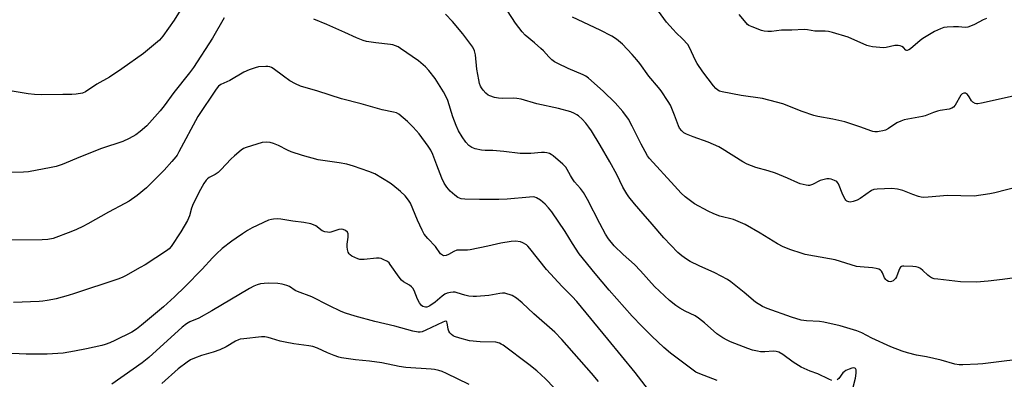
# Model space of a CAD drawing. Units: inches. Extents: x 1255770 to 1261770, y 581450 to 585451.
# Drawn here: x 1256205 to 1256608, y 583770 to 583917 of the extents above; entities that cross this region are included whole.
import ezdxf

# ---------------------------------------------------------------- set-up
doc = ezdxf.new("R2010")
doc.units = ezdxf.units.IN
doc.header["$MEASUREMENT"] = 0
doc.layers.add('Undefined', color=1, linetype='Continuous')

msp = doc.modelspace()

# ---------------------------------------------------------------- linework, layer by layer
at = {"layer": 'Undefined'}
for points, elevation in [([(1256272.67, 583924.23), (1256268.13, 583916.92), (1256263.52, 583910.46), (1256262.07, 583908.78), (1256255.53, 583903.27), (1256246.65, 583897.01), (1256241.6, 583893.61), (1256236.49, 583890.74), (1256231.83, 583887.61), (1256230.57, 583887.13), (1256227.99, 583886.73), (1256226.28, 583886.59), (1256222.62, 583886.5), (1256213.83, 583886.44), (1256210.99, 583886.57), (1256208.44, 583886.86), (1256201.04, 583887.99)], 698), ([(1256620, 583778.94), (1256599.12, 583776.28), (1256597.08, 583776.1), (1256590.88, 583775.81), (1256589.42, 583775.85), (1256587.71, 583776.13), (1256582.1, 583777.85), (1256576.11, 583779.09), (1256571.98, 583779.79), (1256568.29, 583780.74), (1256566.09, 583781.5), (1256561.51, 583783.3), (1256553.75, 583786.79), (1256549.62, 583788.97), (1256547.52, 583789.78), (1256540.72, 583791.86), (1256533.98, 583793.36), (1256532.25, 583793.58), (1256526.9, 583793.86), (1256524.72, 583794.21), (1256520.75, 583795.36), (1256510.8, 583798.92), (1256508.94, 583799.75), (1256506.02, 583801.59), (1256501.48, 583805.51), (1256495.99, 583809.81), (1256494.56, 583810.81), (1256489.4, 583813.52), (1256483.02, 583816.36), (1256479.36, 583818.22), (1256477.82, 583819.08), (1256475.91, 583820.48), (1256474.32, 583821.82), (1256468.54, 583827.89), (1256463.71, 583833.42), (1256460.12, 583837.72), (1256456.59, 583841.72), (1256454.23, 583844.63), (1256453.42, 583845.84), (1256451.81, 583848.67), (1256449.26, 583853.76), (1256446.44, 583858.94), (1256442.46, 583865.8), (1256438.98, 583871.61), (1256437.91, 583873.2), (1256436.64, 583874.75), (1256435.08, 583876.48), (1256433.68, 583877.79), (1256433, 583878.28), (1256432.02, 583878.83), (1256430.42, 583879.44), (1256425.37, 583880.77), (1256416.63, 583882.73), (1256410.11, 583884.6), (1256408.41, 583884.93), (1256406.98, 583885.08), (1256402.33, 583884.94), (1256400.94, 583885.01), (1256399.27, 583885.38), (1256397.35, 583885.95), (1256396.59, 583886.3), (1256395.72, 583887.02), (1256394.55, 583888.31), (1256393.87, 583889.24), (1256393.48, 583890.01), (1256393.09, 583891.1), (1256392.78, 583892.55), (1256392.06, 583896.94), (1256391.5, 583902.76), (1256391.06, 583904.35), (1256390.33, 583905.86), (1256386.28, 583911.44), (1256382.04, 583916.42), (1256379.16, 583919.38)], 698), ([(1256616.25, 583812.1), (1256607.23, 583810.75), (1256601.36, 583810.07), (1256596.47, 583809.72), (1256589.97, 583809.9), (1256580.66, 583810.91), (1256579.22, 583811.14), (1256578.17, 583811.49), (1256577.22, 583812.02), (1256576.57, 583812.56), (1256574.53, 583814.55), (1256573.58, 583815.25), (1256572.81, 583815.66), (1256571.76, 583815.96), (1256570.4, 583816.17), (1256566.76, 583816.3), (1256566.28, 583816.28), (1256565.82, 583816.13), (1256565.46, 583815.84), (1256565.16, 583815.46), (1256564.67, 583814.48), (1256563.75, 583811.94), (1256563.33, 583811.19), (1256562.98, 583810.75), (1256562.4, 583810.28), (1256561.73, 583809.98), (1256561.25, 583809.91), (1256560.5, 583810.03), (1256559.87, 583810.35), (1256559.36, 583810.81), (1256558.92, 583811.49), (1256557.99, 583813.5), (1256557.59, 583814.19), (1256557.26, 583814.57), (1256556.55, 583814.97), (1256555.43, 583815.3), (1256553.96, 583815.59), (1256548.87, 583815.97), (1256547.41, 583816.17), (1256538.74, 583818.83), (1256530.27, 583820.32), (1256526.38, 583821.08), (1256524.71, 583821.53), (1256520.57, 583822.89), (1256517.35, 583824.17), (1256515.01, 583825.35), (1256508.01, 583829.75), (1256501.82, 583833.32), (1256497.02, 583835.37), (1256491.43, 583836.79), (1256489.03, 583837.67), (1256486.65, 583838.78), (1256481.16, 583841.83), (1256477.31, 583844.66), (1256475.63, 583846.21), (1256472.85, 583849.1), (1256462.63, 583860.32), (1256461.87, 583861.39), (1256460.88, 583863.14), (1256459.28, 583866.22), (1256455.64, 583873.6), (1256454.03, 583876.51), (1256451.83, 583879.55), (1256448.66, 583883.08), (1256443.72, 583887.96), (1256437.69, 583893.28), (1256436.56, 583894.03), (1256435.59, 583894.56), (1256429.46, 583897.14), (1256425.15, 583899.2), (1256423.86, 583899.92), (1256422.75, 583900.79), (1256421.5, 583901.94), (1256419.27, 583904.41), (1256418.22, 583905.42), (1256415.56, 583907.74), (1256411.74, 583910.89), (1256410.55, 583912.2), (1256407.88, 583915.79), (1256404.5, 583920.83)], 700), ([(1256614.03, 583886.39), (1256598.5, 583882.99), (1256597.08, 583882.77), (1256596.53, 583882.78), (1256596, 583882.9), (1256595.04, 583883.39), (1256594.48, 583883.95), (1256593.54, 583885.64), (1256592.83, 583886.5), (1256592.43, 583886.84), (1256591.99, 583887.06), (1256591.3, 583887.08), (1256590.61, 583886.83), (1256590.07, 583886.31), (1256587.85, 583882.13), (1256587.14, 583881.33), (1256586.43, 583880.9), (1256585.35, 583880.56), (1256581.63, 583879.98), (1256580.52, 583879.74), (1256578.94, 583879.22), (1256575.48, 583877.85), (1256574.39, 583877.51), (1256566.87, 583876.18), (1256565.51, 583875.67), (1256563.94, 583874.89), (1256560.57, 583872.64), (1256559.3, 583871.96), (1256558.18, 583871.63), (1256556.75, 583871.33), (1256555.94, 583871.26), (1256554.9, 583871.28), (1256554.09, 583871.4), (1256553.24, 583871.65), (1256549.13, 583873.23), (1256542.58, 583875.3), (1256537.73, 583876.38), (1256531.63, 583877.53), (1256529.91, 583877.97), (1256525.14, 583879.56), (1256517.25, 583882.7), (1256514.72, 583883.45), (1256508.99, 583884.92), (1256500.2, 583886.2), (1256492.41, 583887.67), (1256491.3, 583887.97), (1256490.63, 583888.31), (1256489.83, 583889.02), (1256488.92, 583890.14), (1256484.57, 583895.76), (1256482.18, 583899.19), (1256481.31, 583900.69), (1256479.2, 583905.54), (1256478.39, 583907), (1256476.21, 583909.38), (1256473.58, 583911.83), (1256472.38, 583913.11), (1256469.69, 583916.21), (1256466.32, 583920.65)], 704), ([(1256600.57, 583917.63), (1256599.25, 583917.04), (1256595.66, 583915.14), (1256594.09, 583914.47), (1256593.01, 583914.12), (1256591.92, 583914.03), (1256589.11, 583914.23), (1256587.11, 583914.23), (1256584.55, 583914.15), (1256583.15, 583913.93), (1256581.77, 583913.4), (1256579.32, 583912.27), (1256574.59, 583909.5), (1256573.42, 583908.66), (1256569.48, 583905.27), (1256568.83, 583904.82), (1256568.2, 583904.56), (1256568.01, 583904.56), (1256567.66, 583904.72), (1256566.61, 583905.72), (1256565.97, 583906.15), (1256565.26, 583906.45), (1256564.5, 583906.63), (1256563.95, 583906.66), (1256563.08, 583906.57), (1256559.6, 583905.84), (1256558.43, 583905.68), (1256556.95, 583905.74), (1256553.97, 583906.09), (1256552.79, 583906.29), (1256551.67, 583906.64), (1256544.06, 583909.97), (1256537.65, 583911.89), (1256535.97, 583912.31), (1256534.57, 583912.43), (1256530.35, 583912.49), (1256527.4, 583913.05), (1256526.05, 583913.16), (1256520.98, 583912.86), (1256516.76, 583912.82), (1256512.55, 583912.34), (1256511.09, 583912.35), (1256509.6, 583912.51), (1256508.46, 583912.76), (1256504.68, 583914.19), (1256503.38, 583914.81), (1256502.82, 583915.24), (1256502.22, 583915.86), (1256499.44, 583919.27)], 706), ([(1256288.64, 583917.89), (1256283.76, 583909.58), (1256276, 583897.56), (1256274.47, 583895.4), (1256268.01, 583887.42), (1256264.06, 583881.9), (1256262.39, 583879.88), (1256256.97, 583873.76), (1256254.2, 583871.38), (1256252.4, 583870.09), (1256249.7, 583868.56), (1256247.14, 583867.31), (1256238.37, 583864.5), (1256229.79, 583861.08), (1256222.27, 583857.94), (1256219.82, 583857.08), (1256217.83, 583856.61), (1256208.55, 583854.84), (1256206.48, 583854.69), (1256200.25, 583854.56)], 696), ([(1256537.36, 583769.44), (1256536.04, 583769.97), (1256531.64, 583772.18), (1256528.4, 583773.28), (1256524.71, 583774.96), (1256521.53, 583777), (1256517.22, 583780.15), (1256515.56, 583781.06), (1256514.46, 583781.35), (1256513.3, 583781.46), (1256509.86, 583781.25), (1256508.08, 583781.26), (1256506.91, 583781.43), (1256504.88, 583781.89), (1256502.91, 583782.52), (1256495.81, 583785.29), (1256494.48, 583785.92), (1256492.68, 583786.96), (1256491.42, 583787.74), (1256490.26, 583788.6), (1256485.24, 583793.09), (1256482.77, 583794.99), (1256481.32, 583795.88), (1256477.22, 583797.91), (1256475.11, 583799.04), (1256473.42, 583800.2), (1256470.89, 583802.16), (1256464.74, 583808), (1256458.93, 583814.37), (1256456.51, 583816.89), (1256451.93, 583821.04), (1256448.19, 583824.61), (1256445.94, 583827.46), (1256444.72, 583829.4), (1256442.32, 583833.69), (1256437.36, 583843.53), (1256435.62, 583846.48), (1256434.46, 583848.01), (1256432.02, 583850.85), (1256431.16, 583851.98), (1256430.28, 583853.39), (1256428.99, 583855.87), (1256428.4, 583856.78), (1256427.19, 583858), (1256423.2, 583861.5), (1256422.48, 583861.99), (1256421.75, 583862.33), (1256420.71, 583862.66), (1256419.64, 583862.86), (1256418.5, 583862.85), (1256414.17, 583862.45), (1256409.75, 583862.33), (1256403.07, 583863.21), (1256398.62, 583863.57), (1256395.41, 583863.68), (1256393.94, 583863.81), (1256391.31, 583864.26), (1256390.03, 583864.78), (1256388.7, 583865.69), (1256387.51, 583866.98), (1256385.94, 583869.17), (1256384.56, 583871.69), (1256383.58, 583873.79), (1256382.25, 583877.4), (1256380.11, 583884.06), (1256379.34, 583885.87), (1256378.34, 583887.63), (1256374.94, 583893.07), (1256372.43, 583896.41), (1256371.03, 583897.92), (1256368.12, 583900.39), (1256360.76, 583905.43), (1256359.75, 583906), (1256358.69, 583906.48), (1256357.59, 583906.86), (1256356.74, 583907.03), (1256350.66, 583907.7), (1256346.91, 583908.26), (1256345.5, 583908.59), (1256342.73, 583909.69), (1256337.95, 583911.95), (1256330.6, 583915.16), (1256325.23, 583917.4)], 696), ([(1256618.37, 583850), (1256604.03, 583846.29), (1256602, 583845.85), (1256595.59, 583844.95), (1256584.67, 583845.16), (1256576.7, 583844.47), (1256574.97, 583844.41), (1256573.89, 583844.51), (1256572.77, 583844.78), (1256570.52, 583845.57), (1256566.37, 583847.24), (1256564.14, 583847.76), (1256561.86, 583848.01), (1256555.93, 583847.83), (1256554.5, 583847.62), (1256553.58, 583847.22), (1256548.92, 583844.03), (1256547.65, 583843.27), (1256546.09, 583842.73), (1256544.76, 583842.51), (1256544.24, 583842.57), (1256543.47, 583842.89), (1256543.04, 583843.22), (1256542.7, 583843.64), (1256541.8, 583845.43), (1256539.98, 583850.03), (1256539.69, 583850.49), (1256539.31, 583850.86), (1256538.35, 583851.38), (1256537.02, 583851.84), (1256536.19, 583851.99), (1256535.32, 583851.97), (1256534.16, 583851.77), (1256532.49, 583851.27), (1256529.45, 583849.65), (1256528.21, 583849.29), (1256527.69, 583849.27), (1256526.87, 583849.36), (1256524.41, 583849.96), (1256523.35, 583850.36), (1256519.17, 583852.25), (1256514.3, 583854.3), (1256511.23, 583855.27), (1256506.27, 583856.67), (1256502.7, 583858.02), (1256500.87, 583859), (1256492.38, 583864.33), (1256491.12, 583865.06), (1256486.75, 583867), (1256480.53, 583869.24), (1256477.77, 583870.37), (1256476.72, 583870.91), (1256475.86, 583871.63), (1256475.01, 583872.77), (1256474.55, 583873.77), (1256472.93, 583878.05), (1256471.21, 583882.12), (1256470.33, 583883.63), (1256467.45, 583888), (1256466.4, 583889.35), (1256462.37, 583894.11), (1256458.7, 583899.18), (1256457.47, 583900.77), (1256455.56, 583902.97), (1256451.59, 583907.19), (1256449.2, 583909.14), (1256447.32, 583910.38), (1256442.47, 583912.9), (1256431.18, 583918.21)], 702), ([(1256441.76, 583769.05), (1256439, 583772.51), (1256426.81, 583786.28), (1256423.88, 583789.2), (1256415.31, 583796.82), (1256410.52, 583801.3), (1256408.21, 583803.11), (1256406.52, 583804.24), (1256405.72, 583804.59), (1256404.3, 583804.98), (1256403.43, 583805.15), (1256402.56, 583805.2), (1256401.42, 583805.07), (1256396.88, 583804.28), (1256391.94, 583803.87), (1256390.48, 583803.83), (1256388.79, 583804.02), (1256387.12, 583804.33), (1256383.91, 583805.39), (1256383.14, 583805.58), (1256382.33, 583805.64), (1256381.2, 583805.55), (1256379.83, 583805.24), (1256378.93, 583804.76), (1256377.84, 583803.95), (1256374.93, 583801.51), (1256372.79, 583800.02), (1256372.27, 583799.78), (1256371.48, 583799.54), (1256370.94, 583799.49), (1256370.44, 583799.56), (1256369.97, 583799.75), (1256369.34, 583800.21), (1256368.53, 583801.3), (1256367.74, 583802.79), (1256366.31, 583806.3), (1256365.76, 583807.29), (1256365.22, 583807.87), (1256364.39, 583808.54), (1256362, 583809.91), (1256361.12, 583810.57), (1256360.21, 583811.7), (1256356.59, 583816.97), (1256356.06, 583817.63), (1256355.44, 583818.18), (1256353.68, 583819.06), (1256352.88, 583819.34), (1256352.07, 583819.53), (1256350.98, 583819.51), (1256345.85, 583818.96), (1256344.13, 583818.99), (1256343.33, 583819.22), (1256342.03, 583819.77), (1256340.78, 583820.4), (1256340.11, 583820.86), (1256339.77, 583821.25), (1256339.41, 583821.97), (1256339.07, 583823.04), (1256338.88, 583824.14), (1256338.93, 583825.27), (1256339.35, 583828.13), (1256339.32, 583829.53), (1256339.02, 583830.22), (1256338.22, 583830.88), (1256337.24, 583831.32), (1256336.44, 583831.38), (1256335.59, 583831.21), (1256332.2, 583830.15), (1256331.64, 583830.07), (1256330.83, 583830.12), (1256329.77, 583830.35), (1256328.77, 583830.74), (1256326.07, 583832.78), (1256325.14, 583833.24), (1256324.07, 583833.57), (1256321.25, 583834.1), (1256316.68, 583834.66), (1256311.75, 583835.49), (1256310.57, 583835.58), (1256308.78, 583835.53), (1256307.91, 583835.4), (1256306.8, 583835.03), (1256300.12, 583831.93), (1256298.15, 583830.81), (1256296.16, 583829.55), (1256293.46, 583827.79), (1256291.79, 583826.56), (1256287.8, 583823.5), (1256285.44, 583821.31), (1256283.79, 583819.65), (1256279.61, 583815.07), (1256272.64, 583808.01), (1256268.2, 583803.7), (1256263.74, 583799.66), (1256254.79, 583792.1), (1256252.69, 583790.45), (1256250.76, 583789.25), (1256243.91, 583785.83), (1256241.79, 583784.92), (1256239.9, 583784.2), (1256238.5, 583783.81), (1256232.2, 583782.4), (1256227.29, 583781.45), (1256222.74, 583780.71), (1256216.09, 583780.19), (1256207.55, 583780.27), (1256198.82, 583780.63)], 690), ([(1256423.7, 583766.51), (1256420.18, 583770.17), (1256416.57, 583773.47), (1256413.32, 583776.05), (1256402.75, 583783.93), (1256402, 583784.38), (1256401.22, 583784.74), (1256399.83, 583785.12), (1256393.32, 583785.35), (1256389.02, 583785.72), (1256385.07, 583786.81), (1256382.85, 583787.53), (1256382.34, 583787.78), (1256381.69, 583788.27), (1256380.94, 583789.04), (1256380.49, 583789.7), (1256380.23, 583790.47), (1256380.06, 583792.2), (1256379.9, 583792.99), (1256379.72, 583793.41), (1256379.34, 583793.69), (1256378.75, 583793.65), (1256378.06, 583793.38), (1256371.16, 583790.04), (1256369.61, 583789.44), (1256368.79, 583789.26), (1256367.97, 583789.24), (1256365.82, 583789.64), (1256358.39, 583791.73), (1256350.3, 583793.66), (1256342.19, 583795.8), (1256338.2, 583797.07), (1256336.54, 583797.75), (1256331.39, 583800.17), (1256324.5, 583803.74), (1256318.63, 583805.86), (1256317.7, 583806.37), (1256315.35, 583807.9), (1256314.29, 583808.37), (1256312.31, 583808.88), (1256310.57, 583809.17), (1256306.69, 583809.27), (1256304.91, 583809.23), (1256303.49, 583809), (1256302.09, 583808.63), (1256300.75, 583808.07), (1256298.92, 583807.17), (1256283.53, 583797.94), (1256278.2, 583795.01), (1256274.58, 583793.42), (1256273.17, 583792.67), (1256271.37, 583791.25), (1256257.7, 583778.84), (1256255.03, 583776.74), (1256251.34, 583774.05), (1256242.67, 583767.97)], 688), ([(1256388.92, 583767.8), (1256379.62, 583772.32), (1256377.78, 583773.09), (1256376.43, 583773.54), (1256374.71, 583773.93), (1256373.27, 583774.13), (1256362.95, 583774.76), (1256360.21, 583775.24), (1256353.18, 583776.74), (1256348.03, 583777.41), (1256342.4, 583777.9), (1256336.59, 583778.76), (1256335.47, 583779.03), (1256333.6, 583779.71), (1256330.95, 583780.77), (1256326.73, 583782.73), (1256324.86, 583783.35), (1256323.18, 583783.69), (1256317.06, 583784.53), (1256313.54, 583785.14), (1256311.53, 583785.59), (1256308.03, 583786.72), (1256306.67, 583787.09), (1256305.28, 583787.32), (1256303.81, 583787.32), (1256296.66, 583786.58), (1256295.21, 583786.37), (1256294.42, 583786.17), (1256293.2, 583785.62), (1256289.41, 583783.29), (1256286.79, 583781.95), (1256284.1, 583781.01), (1256279.35, 583779.74), (1256276.42, 583778.6), (1256274.86, 583777.9), (1256273.42, 583776.98), (1256269.77, 583774.21), (1256263.07, 583768.24)], 686), ([(1256546.02, 583766.71), (1256546.99, 583770.45), (1256547.31, 583772.47), (1256547.32, 583773.35), (1256547.24, 583773.88), (1256547.05, 583774.31), (1256546.69, 583774.57), (1256546.23, 583774.67), (1256545.46, 583774.55), (1256544.38, 583774.13), (1256543.05, 583773.5), (1256542.32, 583773.03), (1256541.88, 583772.65), (1256540.12, 583770.33), (1256539.52, 583769.77)], 696)]:
    msp.add_lwpolyline(points, dxfattribs=dict(at, elevation=elevation))
for points in [[(1256490.39, 583769.48, 694), (1256483.25, 583772.18, 694), (1256481.69, 583772.9, 694), (1256480.52, 583773.7, 694), (1256471.29, 583780.7, 694), (1256468.61, 583782.92, 694), (1256463.62, 583787.6, 694), (1256459.52, 583791.69, 694), (1256455.52, 583795.81, 694), (1256446.13, 583806.48, 694), (1256440.4, 583813.23, 694), (1256433.93, 583821.37, 694), (1256431.21, 583825.52, 694), (1256428.11, 583830.47, 694), (1256422.64, 583838.57, 694), (1256421.34, 583840.17, 694), (1256419.97, 583841.7, 694), (1256418.06, 583843.29, 694), (1256416.41, 583844.28, 694), (1256415.7, 583844.54, 694), (1256415, 583844.63, 694), (1256413.53, 583844.57, 694), (1256404.48, 583843.7, 694), (1256400.95, 583843.52, 694), (1256393.13, 583843.54, 694), (1256387.04, 583843.74, 694), (1256385.6, 583843.89, 694), (1256384.3, 583844.35, 694), (1256382.94, 583845.31, 694), (1256381.06, 583846.99, 694), (1256379.76, 583848.6, 694), (1256378.59, 583850.29, 694), (1256377.62, 583852.33, 694), (1256375.7, 583857.6, 694), (1256374.01, 583861.93, 694), (1256373.17, 583863.74, 694), (1256372.14, 583865.38, 694), (1256368.39, 583870.39, 694), (1256365.92, 583873.17, 694), (1256363.58, 583875.54, 694), (1256360.09, 583878.44, 694), (1256359.08, 583878.98, 694), (1256357.96, 583879.35, 694), (1256353.26, 583880.22, 694), (1256344.68, 583882.71, 694), (1256336.62, 583884.74, 694), (1256326.94, 583887.9, 694), (1256319.78, 583889.99, 694), (1256317.81, 583890.89, 694), (1256315.53, 583892.16, 694), (1256312.86, 583894.01, 694), (1256308.63, 583897.14, 694), (1256307.9, 583897.6, 694), (1256307.22, 583897.9, 694), (1256306.5, 583898.05, 694), (1256305.63, 583898.07, 694), (1256302.7, 583897.83, 694), (1256301.28, 583897.49, 694), (1256298.81, 583896.61, 694), (1256296.68, 583895.63, 694), (1256290.92, 583892.33, 694), (1256287.27, 583890.62, 694), (1256286.23, 583889.89, 694), (1256285.37, 583888.78, 694), (1256277.81, 583877.52, 694), (1256270.06, 583863.01, 694), (1256269.32, 583861.73, 694), (1256268.82, 583861.02, 694), (1256267.15, 583859.06, 694), (1256264.05, 583855.63, 694), (1256256.84, 583848.32, 694), (1256253.03, 583845.13, 694), (1256249.69, 583842.92, 694), (1256247.91, 583841.9, 694), (1256241.24, 583838.36, 694), (1256232.81, 583833.54, 694), (1256230.76, 583832.47, 694), (1256228.19, 583831.24, 694), (1256225.9, 583830.28, 694), (1256218.59, 583827.64, 694), (1256216.36, 583827.2, 694), (1256214.06, 583827.01, 694), (1256197.56, 583826.85, 694)], [(1256462.24, 583765.67, 692), (1256456.86, 583772.69, 692), (1256445.65, 583786.42, 692), (1256432.88, 583801.74, 692), (1256430.97, 583803.85, 692), (1256426.99, 583807.92, 692), (1256420.55, 583814.95, 692), (1256413.66, 583823.53, 692), (1256412.9, 583824.4, 692), (1256412.28, 583824.97, 692), (1256410.89, 583825.84, 692), (1256409.87, 583826.23, 692), (1256407.85, 583826.46, 692), (1256406.11, 583826.42, 692), (1256401.83, 583825.69, 692), (1256396.58, 583824.43, 692), (1256389.32, 583822.96, 692), (1256388.15, 583822.84, 692), (1256385.21, 583822.88, 692), (1256383.84, 583822.76, 692), (1256382.58, 583822.33, 692), (1256380.37, 583821.06, 692), (1256379.43, 583820.64, 692), (1256378.56, 583820.53, 692), (1256377.94, 583820.73, 692), (1256377.16, 583821.37, 692), (1256375.08, 583824.25, 692), (1256371.95, 583827.53, 692), (1256370.43, 583829.42, 692), (1256369.59, 583830.99, 692), (1256367.71, 583835.05, 692), (1256364.8, 583842.08, 692), (1256364.08, 583843.29, 692), (1256362.68, 583845.05, 692), (1256360.81, 583846.8, 692), (1256357.67, 583849.42, 692), (1256356.5, 583850.29, 692), (1256350.21, 583854.03, 692), (1256347.78, 583855.07, 692), (1256341.5, 583857.2, 692), (1256338.8, 583858.02, 692), (1256335.7, 583858.59, 692), (1256327.01, 583859.86, 692), (1256320.63, 583861.53, 692), (1256316.07, 583863.06, 692), (1256314.53, 583863.76, 692), (1256310.85, 583865.63, 692), (1256308.72, 583866.5, 692), (1256307.36, 583866.91, 692), (1256305.93, 583866.99, 692), (1256304.21, 583866.83, 692), (1256297.61, 583864.84, 692), (1256296.53, 583864.37, 692), (1256295.54, 583863.76, 692), (1256292.83, 583861.46, 692), (1256291.33, 583860.04, 692), (1256287.41, 583855.83, 692), (1256286.11, 583854.64, 692), (1256284.9, 583853.79, 692), (1256282.39, 583852.51, 692), (1256281.75, 583852.06, 692), (1256281.2, 583851.51, 692), (1256280.22, 583850.13, 692), (1256278.84, 583847.71, 692), (1256275.91, 583841.77, 692), (1256275.22, 583839.96, 692), (1256274.38, 583836.86, 692), (1256273.54, 583834.95, 692), (1256270.83, 583830.32, 692), (1256266.92, 583824.32, 692), (1256266.15, 583823.42, 692), (1256265.03, 583822.5, 692), (1256256.23, 583816.88, 692), (1256254.26, 583815.7, 692), (1256248.16, 583812.32, 692), (1256246.87, 583811.67, 692), (1256245.03, 583810.89, 692), (1256227.32, 583805.07, 692), (1256224.75, 583804.28, 692), (1256219.9, 583802.96, 692), (1256218.46, 583802.62, 692), (1256216.14, 583802.21, 692), (1256214.39, 583801.94, 692), (1256212.91, 583801.82, 692), (1256202.38, 583801.37, 692)]]:
    msp.add_polyline3d(points, dxfattribs=at)

doc.saveas('drawing.dxf')
